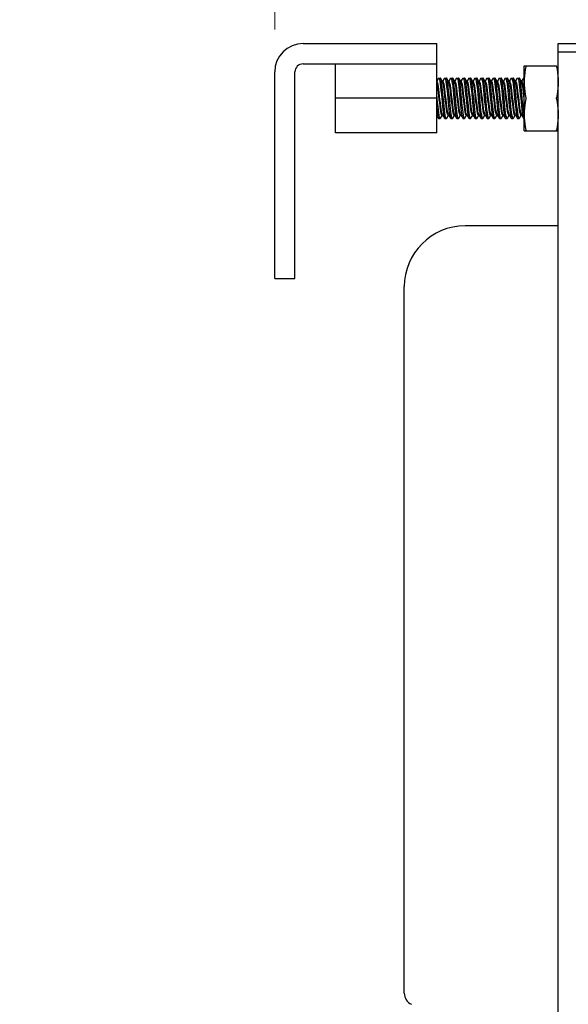
# Model space of a CAD drawing. Units: inches. Extents: x -14555 to 29, y -20 to 11408.
# Drawn here: x -13506 to -13371, y 10955 to 11198 of the extents above; entities that cross this region are included whole.
import ezdxf

# ---------------------------------------------------------------- set-up
doc = ezdxf.new("R2010")
doc.units = ezdxf.units.IN
doc.header["$MEASUREMENT"] = 0
doc.layers.add('02___PRT_ALL_AXES', color=7, linetype='Continuous')
doc.styles.add('DIM', font='romans.shx', dxfattribs={"width": 0.85})
doc.dimstyles.new('dim10', dxfattribs={"dimscale": 10, "dimtxt": 2, "dimasz": 2, "dimexe": 1, "dimexo": 1, "dimgap": 0.75, "dimtad": 1, "dimdec": 0, "dimrnd": 5, "dimzin": 0, "dimdsep": 46, "dimtxsty": 'DIM', "dimblk": 'ARCHTICK', "dimcen": 0, "dimdle": 1, "dimclrd": 8, "dimclre": 8, "dimclrt": 1, "dimazin": 0, "dimtfac": 1, "dimtdec": 0, "dimtmove": 2, "dimatfit": 0, "dimldrblk": 'ARCHTICK', "dimfxl": 1, "dimtolj": 1, "dimtzin": 0, "dimlwd": 5, "dimlwe": 5, "dimarcsym": 0})

# ---------------------------------------------------------------- blocks, each defined once
blk = doc.blocks.new('_ArchTick')
at = {"color": 0, "linetype": 'ByBlock', "const_width": 0.15}
blk.add_lwpolyline([(-0.5, -0.5), (0.5, 0.5)], dxfattribs=at)
blk = doc.blocks.new('*D273')
at = {"color": 8, "linetype": 'ByBlock', "lineweight": 5, "ltscale": 0.3, "transparency": 16777216}
for p, q in [((-13443.34, 11195.35), (-13443.34, 11327.1)), ((-13333.34, 11201.85), (-13333.34, 11327.1)), ((-13453.34, 11317.1), (-13323.34, 11317.1))]:
    blk.add_line(p, q, dxfattribs=at)
at = {"layer": 'Defpoints', "color": 0, "linetype": 'ByBlock', "ltscale": 0.3, "transparency": 16777216}
for p in [(-13333.34, 11317.1), (-13333.34, 11191.85), (-13443.34, 11185.35)]:
    blk.add_point(p, dxfattribs=at)
at = {"color": 8, "linetype": 'ByBlock', "lineweight": 5, "ltscale": 0.3, "transparency": 16777216, "xscale": 20, "yscale": 20, "zscale": 20, "rotation": 180}
blk.add_blockref('_ArchTick', (-13443.34, 11317.1), dxfattribs=at)
at = {"color": 8, "linetype": 'ByBlock', "lineweight": 5, "ltscale": 0.3, "transparency": 16777216, "xscale": 20, "yscale": 20, "zscale": 20}
blk.add_blockref('_ArchTick', (-13333.34, 11317.1), dxfattribs=at)
at = {"color": 0, "linetype": 'ByBlock', "ltscale": 0.3, "transparency": 16777216, "insert": (-13385.65, 11374.73), "char_height": 50, "attachment_point": 5, "style": 'DIM'}
blk.add_mtext('\\A1;90~110', dxfattribs=at)
blk = doc.blocks.new('*D280')
at = {"color": 8, "linetype": 'ByBlock', "lineweight": 5, "ltscale": 0.3, "transparency": 16777216}
for p, q in [((-13333.34, 10970.35), (-13333.34, 10850.63)), ((-13412.34, 10889.85), (-13412.34, 10850.63)), ((-13412.34, 10860.63), (-13432.34, 10860.63)), ((-13333.34, 10860.63), (-13412.34, 10860.63)), ((-13333.34, 10860.63), (-13313.34, 10860.63))]:
    blk.add_line(p, q, dxfattribs=at)
at = {"layer": 'Defpoints', "color": 0, "linetype": 'ByBlock', "ltscale": 0.3, "transparency": 16777216}
for p in [(-13333.34, 10980.35), (-13412.34, 10899.85), (-13412.34, 10860.63)]:
    blk.add_point(p, dxfattribs=at)
at = {"color": 8, "linetype": 'ByBlock', "lineweight": 5, "ltscale": 0.3, "transparency": 16777216, "xscale": 20, "yscale": 20, "zscale": 20}
blk.add_blockref('_ArchTick', (-13412.34, 10860.63), dxfattribs=at)
at = {"color": 8, "linetype": 'ByBlock', "lineweight": 5, "ltscale": 0.3, "transparency": 16777216, "xscale": 20, "yscale": 20, "zscale": 20, "rotation": 180}
blk.add_blockref('_ArchTick', (-13333.34, 10860.63), dxfattribs=at)
at = {"linetype": 'ByBlock', "ltscale": 0.3, "transparency": 16777216, "insert": (-13468.48, 10860.63), "char_height": 50, "attachment_point": 5, "style": 'DIM'}
blk.add_mtext('\\A1;80', dxfattribs=at)

msp = doc.modelspace()

# ---------------------------------------------------------------- linework, layer by layer
at = {"color": 0, "linetype": 'Continuous'}
for p, q in [((-13436.345, 11191.85), (-13403.345, 11191.85)), ((-13403.345, 11169.85), (-13403.345, 11191.85)), ((-13373.345, 10066.85), (-13373.345, 11191.85)), ((-13373.345, 11191.85), (-13333.345, 11191.85)), ((-13373.345, 11189.85), (-13333.345, 11189.85)), ((-13436.345, 11186.85), (-13403.345, 11186.85)), ((-13428.345, 11169.85), (-13428.345, 11186.85)), ((-13381.745, 11170.35), (-13381.745, 11186.35)), ((-13381.745, 11186.35), (-13373.769, 11186.35)), ((-13443.345, 11133.85), (-13443.345, 11184.85)), ((-13438.345, 11133.85), (-13438.345, 11184.85)), ((-13402.923, 11183.283), (-13403.345, 11182.564)), ((-13403.307, 11182.55), (-13403.345, 11182.55)), ((-13403.294, 11182.211), (-13403.345, 11182.343)), ((-13402.923, 11183.283), (-13402.845, 11183.35)), ((-13402.37, 11183.283), (-13402.449, 11183.35)), ((-13401.894, 11182.47), (-13402.37, 11183.283)), ((-13401.807, 11182.55), (-13401.94, 11182.55)), ((-13401.423, 11183.283), (-13401.853, 11182.55)), ((-13401.423, 11183.283), (-13401.345, 11183.35)), ((-13400.87, 11183.283), (-13400.949, 11183.35)), ((-13400.394, 11182.47), (-13400.87, 11183.283)), ((-13400.307, 11182.55), (-13400.44, 11182.55)), ((-13399.923, 11183.283), (-13400.353, 11182.55)), ((-13399.923, 11183.283), (-13399.845, 11183.35)), ((-13399.37, 11183.283), (-13399.449, 11183.35)), ((-13398.894, 11182.47), (-13399.37, 11183.283)), ((-13398.807, 11182.55), (-13398.94, 11182.55)), ((-13398.423, 11183.283), (-13398.853, 11182.55)), ((-13398.423, 11183.283), (-13398.345, 11183.35)), ((-13397.87, 11183.283), (-13397.949, 11183.35)), ((-13397.394, 11182.47), (-13397.87, 11183.283)), ((-13397.307, 11182.55), (-13397.44, 11182.55)), ((-13396.923, 11183.283), (-13397.353, 11182.55)), ((-13396.923, 11183.283), (-13396.845, 11183.35)), ((-13396.37, 11183.283), (-13396.449, 11183.35)), ((-13395.894, 11182.47), (-13396.37, 11183.283)), ((-13395.807, 11182.55), (-13395.94, 11182.55)), ((-13395.423, 11183.283), (-13395.853, 11182.55)), ((-13395.423, 11183.283), (-13395.345, 11183.35)), ((-13394.87, 11183.283), (-13394.949, 11183.35)), ((-13394.394, 11182.47), (-13394.87, 11183.283)), ((-13394.307, 11182.55), (-13394.44, 11182.55)), ((-13393.923, 11183.283), (-13394.353, 11182.55)), ((-13393.923, 11183.283), (-13393.845, 11183.35)), ((-13393.37, 11183.283), (-13393.449, 11183.35)), ((-13392.894, 11182.47), (-13393.37, 11183.283)), ((-13392.807, 11182.55), (-13392.94, 11182.55)), ((-13392.423, 11183.283), (-13392.853, 11182.55)), ((-13392.423, 11183.283), (-13392.345, 11183.35)), ((-13391.87, 11183.283), (-13391.949, 11183.35)), ((-13391.394, 11182.47), (-13391.87, 11183.283)), ((-13391.307, 11182.55), (-13391.44, 11182.55)), ((-13390.923, 11183.283), (-13391.353, 11182.55)), ((-13390.923, 11183.283), (-13390.845, 11183.35)), ((-13390.37, 11183.283), (-13390.449, 11183.35)), ((-13389.894, 11182.47), (-13390.37, 11183.283)), ((-13389.807, 11182.55), (-13389.94, 11182.55)), ((-13389.423, 11183.283), (-13389.853, 11182.55)), ((-13389.423, 11183.283), (-13389.345, 11183.35)), ((-13388.87, 11183.283), (-13388.949, 11183.35)), ((-13388.394, 11182.47), (-13388.87, 11183.283)), ((-13388.307, 11182.55), (-13388.44, 11182.55)), ((-13387.923, 11183.283), (-13388.353, 11182.55)), ((-13387.923, 11183.283), (-13387.845, 11183.35)), ((-13387.37, 11183.283), (-13387.449, 11183.35)), ((-13386.894, 11182.47), (-13387.37, 11183.283)), ((-13386.807, 11182.55), (-13386.94, 11182.55)), ((-13386.423, 11183.283), (-13386.853, 11182.55)), ((-13386.423, 11183.283), (-13386.345, 11183.35)), ((-13385.87, 11183.283), (-13385.949, 11183.35)), ((-13385.394, 11182.47), (-13385.87, 11183.283)), ((-13385.307, 11182.55), (-13385.44, 11182.55)), ((-13384.923, 11183.283), (-13385.353, 11182.55)), ((-13384.923, 11183.283), (-13384.845, 11183.35)), ((-13384.37, 11183.283), (-13384.449, 11183.35)), ((-13383.894, 11182.47), (-13384.37, 11183.283)), ((-13383.807, 11182.55), (-13383.94, 11182.55)), ((-13383.423, 11183.283), (-13383.853, 11182.55)), ((-13383.423, 11183.283), (-13383.345, 11183.35)), ((-13382.87, 11183.283), (-13382.949, 11183.35)), ((-13382.44, 11182.55), (-13382.87, 11183.283)), ((-13382.394, 11182.47), (-13382.44, 11182.55)), ((-13382.307, 11182.55), (-13382.44, 11182.55)), ((-13381.923, 11183.283), (-13382.353, 11182.55)), ((-13381.923, 11183.283), (-13381.845, 11183.35)), ((-13388.106, 11177.387), (-13388.282, 11179.222)), ((-13387.179, 11179.222), (-13387.002, 11177.387)), ((-13386.605, 11177.376), (-13386.784, 11179.237)), ((-13385.68, 11179.237), (-13385.501, 11177.376)), ((-13403.345, 11178.35), (-13428.345, 11178.35)), ((-13403.345, 11174.136), (-13402.923, 11173.417)), ((-13402.37, 11173.417), (-13401.94, 11174.15)), ((-13401.987, 11174.15), (-13401.853, 11174.15)), ((-13401.9, 11174.229), (-13401.423, 11173.417)), ((-13400.87, 11173.417), (-13400.44, 11174.15)), ((-13400.487, 11174.15), (-13400.353, 11174.15)), ((-13400.4, 11174.229), (-13399.923, 11173.417)), ((-13399.37, 11173.417), (-13398.94, 11174.15)), ((-13398.987, 11174.15), (-13398.853, 11174.15)), ((-13398.9, 11174.229), (-13398.974, 11174.406)), ((-13398.9, 11174.229), (-13398.423, 11173.417)), ((-13397.87, 11173.417), (-13397.44, 11174.15)), ((-13397.487, 11174.15), (-13397.353, 11174.15)), ((-13397.4, 11174.229), (-13397.477, 11174.414)), ((-13397.4, 11174.229), (-13396.923, 11173.417)), ((-13396.37, 11173.417), (-13395.94, 11174.15)), ((-13395.987, 11174.15), (-13395.853, 11174.15)), ((-13395.9, 11174.229), (-13395.423, 11173.417)), ((-13394.87, 11173.417), (-13394.44, 11174.15)), ((-13394.487, 11174.15), (-13394.353, 11174.15)), ((-13394.4, 11174.229), (-13393.923, 11173.417)), ((-13393.37, 11173.417), (-13392.94, 11174.15)), ((-13392.987, 11174.15), (-13392.853, 11174.15)), ((-13392.9, 11174.229), (-13392.423, 11173.417)), ((-13391.87, 11173.417), (-13391.44, 11174.15)), ((-13391.487, 11174.15), (-13391.353, 11174.15)), ((-13391.4, 11174.229), (-13390.923, 11173.417)), ((-13390.37, 11173.417), (-13389.94, 11174.15)), ((-13389.987, 11174.15), (-13389.853, 11174.15)), ((-13389.9, 11174.229), (-13389.423, 11173.417)), ((-13388.87, 11173.417), (-13388.44, 11174.15)), ((-13388.487, 11174.15), (-13388.353, 11174.15)), ((-13388.4, 11174.229), (-13387.923, 11173.417)), ((-13387.37, 11173.417), (-13386.94, 11174.15)), ((-13386.987, 11174.15), (-13386.853, 11174.15)), ((-13386.9, 11174.229), (-13386.423, 11173.417)), ((-13385.87, 11173.417), (-13385.44, 11174.15)), ((-13385.487, 11174.15), (-13385.353, 11174.15)), ((-13385.4, 11174.229), (-13384.923, 11173.417)), ((-13384.37, 11173.417), (-13383.94, 11174.15)), ((-13383.987, 11174.15), (-13383.853, 11174.15)), ((-13383.9, 11174.229), (-13383.423, 11173.417)), ((-13382.87, 11173.417), (-13382.44, 11174.15)), ((-13382.487, 11174.15), (-13382.353, 11174.15)), ((-13382.4, 11174.229), (-13381.923, 11173.417)), ((-13402.923, 11173.417), (-13402.845, 11173.35)), ((-13402.37, 11173.417), (-13402.449, 11173.35)), ((-13401.423, 11173.417), (-13401.345, 11173.35)), ((-13400.87, 11173.417), (-13400.949, 11173.35)), ((-13399.923, 11173.417), (-13399.845, 11173.35)), ((-13398.512, 11173.654), (-13398.423, 11173.417)), ((-13398.423, 11173.417), (-13398.345, 11173.35)), ((-13397.015, 11173.664), (-13396.923, 11173.417)), ((-13396.923, 11173.417), (-13396.845, 11173.35)), ((-13396.37, 11173.417), (-13396.449, 11173.35)), ((-13395.423, 11173.417), (-13395.345, 11173.35)), ((-13394.87, 11173.417), (-13394.949, 11173.35)), ((-13393.923, 11173.417), (-13393.845, 11173.35)), ((-13393.37, 11173.417), (-13393.449, 11173.35)), ((-13392.423, 11173.417), (-13392.345, 11173.35)), ((-13391.87, 11173.417), (-13391.949, 11173.35)), ((-13390.923, 11173.417), (-13390.845, 11173.35)), ((-13390.37, 11173.417), (-13390.449, 11173.35)), ((-13389.423, 11173.417), (-13389.345, 11173.35)), ((-13388.87, 11173.417), (-13388.949, 11173.35)), ((-13387.923, 11173.417), (-13387.845, 11173.35)), ((-13387.37, 11173.417), (-13387.449, 11173.35)), ((-13386.423, 11173.417), (-13386.345, 11173.35)), ((-13385.87, 11173.417), (-13385.949, 11173.35)), ((-13384.923, 11173.417), (-13384.845, 11173.35)), ((-13384.37, 11173.417), (-13384.449, 11173.35)), ((-13383.423, 11173.417), (-13383.345, 11173.35)), ((-13382.87, 11173.417), (-13382.949, 11173.35)), ((-13381.923, 11173.417), (-13381.845, 11173.35)), ((-13403.345, 11169.85), (-13428.345, 11169.85)), ((-13381.745, 11170.35), (-13373.345, 11170.35)), ((-13373.345, 11146.85), (-13396.345, 11146.85)), ((-13443.345, 11133.85), (-13438.345, 11133.85)), ((-13411.345, 10957.432), (-13411.345, 11131.85))]:
    msp.add_line(p, q, dxfattribs=at)
for points in [[(-13381.32, 11186.225), (-13381.47, 11185.43), (-13381.588, 11184.656), (-13381.674, 11183.888), (-13381.727, 11183.12), (-13381.745, 11182.35)], [(-13381.32, 11186.225), (-13381.312, 11186.277), (-13381.309, 11186.316), (-13381.312, 11186.341), (-13381.32, 11186.35)], [(-13373.769, 11186.225), (-13373.778, 11186.277), (-13373.781, 11186.316), (-13373.778, 11186.341), (-13373.769, 11186.35)], [(-13373.769, 11186.225), (-13373.62, 11185.43), (-13373.502, 11184.656)], [(-13373.502, 11184.656), (-13373.416, 11183.888), (-13373.363, 11183.12), (-13373.345, 11182.35)], [(-13401.9, 11174.229), (-13401.931, 11174.291), (-13402.03, 11174.598), (-13402.128, 11175.065), (-13402.227, 11175.671), (-13402.325, 11176.391), (-13402.424, 11177.194), (-13402.522, 11178.046), (-13402.621, 11178.911), (-13402.719, 11179.753), (-13402.818, 11180.534), (-13402.916, 11181.223), (-13403.015, 11181.79), (-13403.114, 11182.211), (-13403.212, 11182.467), (-13403.307, 11182.55)], [(-13401.987, 11174.15), (-13402.012, 11174.156), (-13402.111, 11174.291), (-13402.21, 11174.598), (-13402.308, 11175.065), (-13402.407, 11175.671), (-13402.505, 11176.391), (-13402.604, 11177.194), (-13402.702, 11178.046), (-13402.801, 11178.911), (-13402.899, 11179.753), (-13402.998, 11180.534), (-13403.096, 11181.223), (-13403.195, 11181.79), (-13403.294, 11182.211)], [(-13402.845, 11183.35), (-13402.751, 11183.253), (-13402.658, 11182.973), (-13402.565, 11182.516), (-13402.472, 11181.904), (-13402.379, 11181.153), (-13402.284, 11180.277), (-13402.188, 11179.323), (-13402.095, 11178.35)], [(-13401.605, 11177.377), (-13401.792, 11179.322), (-13401.887, 11180.276), (-13401.983, 11181.152), (-13402.076, 11181.903), (-13402.169, 11182.516), (-13402.262, 11182.973), (-13402.354, 11183.253), (-13402.37, 11183.283)], [(-13400.487, 11174.15), (-13400.516, 11174.157), (-13400.614, 11174.298), (-13400.713, 11174.611), (-13400.811, 11175.082), (-13400.91, 11175.693), (-13401.008, 11176.416), (-13401.107, 11177.221), (-13401.205, 11178.074), (-13401.304, 11178.939), (-13401.403, 11179.779), (-13401.501, 11180.558), (-13401.6, 11181.244), (-13401.698, 11181.806), (-13401.797, 11182.222), (-13401.894, 11182.47)], [(-13400.4, 11174.229), (-13400.434, 11174.298), (-13400.533, 11174.611), (-13400.631, 11175.082), (-13400.73, 11175.693), (-13400.828, 11176.416), (-13400.927, 11177.221), (-13401.025, 11178.074), (-13401.124, 11178.939), (-13401.223, 11179.779), (-13401.321, 11180.558), (-13401.42, 11181.244), (-13401.518, 11181.806), (-13401.617, 11182.222), (-13401.715, 11182.473), (-13401.807, 11182.55)], [(-13401.345, 11183.35), (-13401.251, 11183.253), (-13401.158, 11182.973), (-13401.065, 11182.516), (-13400.972, 11181.903), (-13400.879, 11181.152), (-13400.784, 11180.276), (-13400.688, 11179.322), (-13400.501, 11177.377)], [(-13400.292, 11179.321), (-13400.387, 11180.272), (-13400.482, 11181.148), (-13400.576, 11181.9), (-13400.669, 11182.514), (-13400.762, 11182.972), (-13400.854, 11183.252), (-13400.87, 11183.283)], [(-13399.844, 11179.287), (-13399.943, 11180.106), (-13400.041, 11180.85), (-13400.14, 11181.489), (-13400.238, 11181.994), (-13400.337, 11182.345), (-13400.394, 11182.47)], [(-13399.664, 11179.287), (-13399.763, 11180.106), (-13399.861, 11180.85), (-13399.96, 11181.489), (-13400.058, 11181.994), (-13400.157, 11182.345), (-13400.256, 11182.525), (-13400.307, 11182.55)], [(-13399.845, 11183.35), (-13399.751, 11183.252), (-13399.658, 11182.972), (-13399.565, 11182.514), (-13399.472, 11181.9), (-13399.379, 11181.148), (-13399.283, 11180.272), (-13399.188, 11179.321)], [(-13398.792, 11179.32), (-13398.887, 11180.271), (-13398.982, 11181.147), (-13399.076, 11181.899), (-13399.169, 11182.514), (-13399.262, 11182.972), (-13399.354, 11183.252), (-13399.37, 11183.283)], [(-13398.347, 11179.311), (-13398.446, 11180.129), (-13398.544, 11180.871), (-13398.643, 11181.506), (-13398.741, 11182.007), (-13398.84, 11182.352), (-13398.894, 11182.47)], [(-13398.167, 11179.311), (-13398.266, 11180.129), (-13398.364, 11180.871), (-13398.463, 11181.506), (-13398.561, 11182.007), (-13398.66, 11182.352), (-13398.758, 11182.528), (-13398.807, 11182.55)], [(-13398.345, 11183.35), (-13398.251, 11183.252), (-13398.158, 11182.972), (-13398.065, 11182.514), (-13397.972, 11181.899), (-13397.878, 11181.147), (-13397.783, 11180.271), (-13397.688, 11179.32)], [(-13397.199, 11178.35), (-13397.291, 11179.315), (-13397.386, 11180.261), (-13397.481, 11181.135), (-13397.574, 11181.89), (-13397.668, 11182.508), (-13397.762, 11182.97), (-13397.854, 11183.253), (-13397.87, 11183.283)], [(-13395.987, 11174.15), (-13396.001, 11174.151), (-13396.099, 11174.265), (-13396.198, 11174.553), (-13396.296, 11175.001), (-13396.395, 11175.592), (-13396.493, 11176.3), (-13396.592, 11177.095), (-13396.69, 11177.943), (-13396.789, 11178.808), (-13396.888, 11179.654), (-13396.986, 11180.445), (-13397.085, 11181.146), (-13397.183, 11181.729), (-13397.282, 11182.168), (-13397.38, 11182.446), (-13397.394, 11182.47)], [(-13395.9, 11174.229), (-13395.919, 11174.265), (-13396.018, 11174.553), (-13396.116, 11175.001), (-13396.215, 11175.592), (-13396.313, 11176.3), (-13396.412, 11177.095), (-13396.51, 11177.943), (-13396.609, 11178.808), (-13396.708, 11179.654), (-13396.806, 11180.445), (-13396.905, 11181.146), (-13397.003, 11181.729), (-13397.102, 11182.168), (-13397.2, 11182.446), (-13397.307, 11182.55)], [(-13396.845, 11183.35), (-13396.751, 11183.253), (-13396.658, 11182.97), (-13396.564, 11182.508), (-13396.471, 11181.89), (-13396.377, 11181.135), (-13396.282, 11180.261), (-13396.188, 11179.315), (-13396.095, 11178.35)], [(-13395.699, 11178.35), (-13395.791, 11179.315), (-13395.886, 11180.26), (-13395.981, 11181.134), (-13396.074, 11181.889), (-13396.167, 11182.507), (-13396.261, 11182.97), (-13396.354, 11183.253), (-13396.37, 11183.283)], [(-13394.487, 11174.15), (-13394.503, 11174.152), (-13394.602, 11174.27), (-13394.7, 11174.562), (-13394.799, 11175.014), (-13394.897, 11175.608), (-13394.996, 11176.319), (-13395.094, 11177.115), (-13395.193, 11177.964), (-13395.291, 11178.83), (-13395.39, 11179.675), (-13395.489, 11180.464), (-13395.587, 11181.163), (-13395.686, 11181.742), (-13395.784, 11182.178), (-13395.883, 11182.451), (-13395.894, 11182.47)], [(-13394.4, 11174.229), (-13394.422, 11174.27), (-13394.52, 11174.562), (-13394.619, 11175.014), (-13394.717, 11175.608), (-13394.816, 11176.319), (-13394.914, 11177.115), (-13395.013, 11177.964), (-13395.111, 11178.83), (-13395.21, 11179.675), (-13395.309, 11180.464), (-13395.407, 11181.163), (-13395.506, 11181.742), (-13395.604, 11182.178), (-13395.703, 11182.451), (-13395.807, 11182.55)], [(-13395.345, 11183.35), (-13395.251, 11183.253), (-13395.158, 11182.97), (-13395.064, 11182.507), (-13394.97, 11181.889), (-13394.877, 11181.134), (-13394.782, 11180.26), (-13394.688, 11179.315), (-13394.595, 11178.35)], [(-13394.199, 11178.35), (-13394.291, 11179.314), (-13394.386, 11180.257), (-13394.48, 11181.131), (-13394.574, 11181.886), (-13394.667, 11182.505), (-13394.761, 11182.97), (-13394.855, 11183.253), (-13394.87, 11183.283)], [(-13392.987, 11174.15), (-13393.044, 11174.18), (-13393.142, 11174.371), (-13393.241, 11174.731), (-13393.34, 11175.245), (-13393.438, 11175.891), (-13393.537, 11176.641), (-13393.635, 11177.463), (-13393.734, 11178.324), (-13393.832, 11179.185), (-13393.931, 11180.011), (-13394.029, 11180.766), (-13394.128, 11181.419), (-13394.227, 11181.941), (-13394.325, 11182.311), (-13394.394, 11182.47)], [(-13392.9, 11174.229), (-13392.962, 11174.371), (-13393.061, 11174.731), (-13393.16, 11175.245), (-13393.258, 11175.891), (-13393.357, 11176.641), (-13393.455, 11177.463), (-13393.554, 11178.324), (-13393.652, 11179.185), (-13393.751, 11180.011), (-13393.849, 11180.766), (-13393.948, 11181.419), (-13394.047, 11181.941), (-13394.145, 11182.311), (-13394.244, 11182.513), (-13394.307, 11182.55)], [(-13393.845, 11183.35), (-13393.751, 11183.253), (-13393.658, 11182.97), (-13393.563, 11182.505), (-13393.47, 11181.886), (-13393.377, 11181.131), (-13393.282, 11180.257), (-13393.188, 11179.314), (-13393.095, 11178.35)], [(-13392.699, 11178.35), (-13392.791, 11179.314), (-13392.885, 11180.257), (-13392.98, 11181.13), (-13393.074, 11181.886), (-13393.167, 11182.505), (-13393.261, 11182.97), (-13393.355, 11183.253), (-13393.37, 11183.283)], [(-13391.487, 11174.15), (-13391.546, 11174.182), (-13391.645, 11174.377), (-13391.743, 11174.74), (-13391.842, 11175.257), (-13391.94, 11175.905), (-13392.039, 11176.657), (-13392.137, 11177.481), (-13392.236, 11178.342), (-13392.334, 11179.203), (-13392.433, 11180.028), (-13392.532, 11180.781), (-13392.63, 11181.432), (-13392.729, 11181.951), (-13392.827, 11182.318), (-13392.894, 11182.47)], [(-13391.4, 11174.229), (-13391.465, 11174.377), (-13391.563, 11174.74), (-13391.662, 11175.257), (-13391.76, 11175.905), (-13391.859, 11176.657), (-13391.957, 11177.481), (-13392.056, 11178.342), (-13392.154, 11179.203), (-13392.253, 11180.028), (-13392.352, 11180.781), (-13392.45, 11181.432), (-13392.549, 11181.951), (-13392.647, 11182.318), (-13392.746, 11182.515), (-13392.807, 11182.55)], [(-13392.345, 11183.35), (-13392.251, 11183.253), (-13392.158, 11182.97), (-13392.063, 11182.505), (-13391.97, 11181.886), (-13391.876, 11181.13), (-13391.782, 11180.257), (-13391.688, 11179.314), (-13391.595, 11178.35)], [(-13391.106, 11177.388), (-13391.291, 11179.313), (-13391.385, 11180.254), (-13391.48, 11181.127), (-13391.573, 11181.883), (-13391.667, 11182.503), (-13391.761, 11182.969), (-13391.855, 11183.253), (-13391.87, 11183.283)], [(-13389.987, 11174.15), (-13390.087, 11174.242), (-13390.186, 11174.509), (-13390.284, 11174.94), (-13390.383, 11175.514), (-13390.482, 11176.21), (-13390.58, 11176.996), (-13390.679, 11177.839), (-13390.777, 11178.705), (-13390.876, 11179.555), (-13390.974, 11180.354), (-13391.073, 11181.068), (-13391.171, 11181.666), (-13391.27, 11182.124), (-13391.369, 11182.421), (-13391.394, 11182.47)], [(-13389.9, 11174.229), (-13390.006, 11174.509), (-13390.104, 11174.94), (-13390.203, 11175.514), (-13390.302, 11176.21), (-13390.4, 11176.996), (-13390.499, 11177.839), (-13390.597, 11178.705), (-13390.696, 11179.555), (-13390.794, 11180.354), (-13390.893, 11181.068), (-13390.991, 11181.666), (-13391.09, 11182.124), (-13391.189, 11182.421), (-13391.287, 11182.546), (-13391.307, 11182.55)], [(-13390.845, 11183.35), (-13390.751, 11183.253), (-13390.657, 11182.969), (-13390.563, 11182.503), (-13390.47, 11181.883), (-13390.376, 11181.127), (-13390.281, 11180.254), (-13390.187, 11179.313), (-13390.003, 11177.388)], [(-13389.699, 11178.35), (-13389.791, 11179.313), (-13389.885, 11180.254), (-13389.98, 11181.126), (-13390.073, 11181.882), (-13390.167, 11182.503), (-13390.261, 11182.969), (-13390.355, 11183.253), (-13390.37, 11183.283)], [(-13388.487, 11174.15), (-13388.589, 11174.245), (-13388.688, 11174.515), (-13388.786, 11174.948), (-13388.885, 11175.525), (-13388.983, 11176.223), (-13389.082, 11177.01), (-13389.18, 11177.854), (-13389.279, 11178.72), (-13389.377, 11179.57), (-13389.476, 11180.367), (-13389.575, 11181.08), (-13389.673, 11181.676), (-13389.772, 11182.131), (-13389.87, 11182.425), (-13389.894, 11182.47)], [(-13388.4, 11174.229), (-13388.508, 11174.515), (-13388.606, 11174.948), (-13388.705, 11175.525), (-13388.803, 11176.223), (-13388.902, 11177.01), (-13389, 11177.854), (-13389.099, 11178.72), (-13389.197, 11179.57), (-13389.296, 11180.367), (-13389.395, 11181.08), (-13389.493, 11181.676), (-13389.592, 11182.131), (-13389.69, 11182.425), (-13389.789, 11182.547), (-13389.807, 11182.55)], [(-13389.345, 11183.35), (-13389.251, 11183.253), (-13389.157, 11182.969), (-13389.063, 11182.503), (-13388.969, 11181.882), (-13388.876, 11181.126), (-13388.781, 11180.254), (-13388.687, 11179.313), (-13388.595, 11178.35)], [(-13388.282, 11179.222), (-13388.377, 11180.17), (-13388.472, 11181.055), (-13388.566, 11181.827), (-13388.66, 11182.462), (-13388.755, 11182.944), (-13388.849, 11183.242), (-13388.87, 11183.283)], [(-13387.821, 11179.083), (-13387.919, 11179.915), (-13388.018, 11180.68), (-13388.116, 11181.347), (-13388.215, 11181.886), (-13388.313, 11182.275), (-13388.394, 11182.47)], [(-13387.641, 11179.083), (-13387.739, 11179.915), (-13387.838, 11180.68), (-13387.936, 11181.347), (-13388.035, 11181.886), (-13388.133, 11182.275), (-13388.232, 11182.498), (-13388.307, 11182.55)], [(-13387.845, 11183.35), (-13387.746, 11183.242), (-13387.651, 11182.944), (-13387.556, 11182.462), (-13387.462, 11181.827), (-13387.368, 11181.055), (-13387.273, 11180.17), (-13387.179, 11179.222)], [(-13386.784, 11179.237), (-13386.878, 11180.182), (-13386.973, 11181.065), (-13387.067, 11181.835), (-13387.161, 11182.468), (-13387.256, 11182.947), (-13387.35, 11183.244), (-13387.37, 11183.283)], [(-13386.322, 11179.095), (-13386.42, 11179.926), (-13386.519, 11180.691), (-13386.618, 11181.356), (-13386.716, 11181.893), (-13386.815, 11182.28), (-13386.894, 11182.47)], [(-13386.142, 11179.095), (-13386.24, 11179.926), (-13386.339, 11180.691), (-13386.438, 11181.356), (-13386.536, 11181.893), (-13386.635, 11182.28), (-13386.733, 11182.5), (-13386.807, 11182.55)], [(-13386.345, 11183.35), (-13386.247, 11183.244), (-13386.152, 11182.947), (-13386.057, 11182.468), (-13385.963, 11181.835), (-13385.869, 11181.065), (-13385.774, 11180.182), (-13385.68, 11179.237)], [(-13385.106, 11177.387), (-13385.291, 11179.313), (-13385.384, 11180.245), (-13385.478, 11181.113), (-13385.572, 11181.87), (-13385.665, 11182.494), (-13385.76, 11182.965), (-13385.855, 11183.254), (-13385.87, 11183.283)], [(-13383.987, 11174.15), (-13384.075, 11174.222), (-13384.174, 11174.468), (-13384.273, 11174.88), (-13384.371, 11175.439), (-13384.47, 11176.121), (-13384.568, 11176.898), (-13384.667, 11177.736), (-13384.765, 11178.601), (-13384.864, 11179.455), (-13384.962, 11180.262), (-13385.061, 11180.988), (-13385.16, 11181.601), (-13385.258, 11182.077), (-13385.357, 11182.395), (-13385.394, 11182.47)], [(-13383.9, 11174.229), (-13383.994, 11174.468), (-13384.093, 11174.88), (-13384.191, 11175.439), (-13384.29, 11176.121), (-13384.388, 11176.898), (-13384.487, 11177.736), (-13384.585, 11178.601), (-13384.684, 11179.455), (-13384.782, 11180.262), (-13384.881, 11180.988), (-13384.98, 11181.601), (-13385.078, 11182.077), (-13385.177, 11182.395), (-13385.275, 11182.54), (-13385.307, 11182.55)], [(-13384.845, 11183.35), (-13384.751, 11183.254), (-13384.657, 11182.965), (-13384.561, 11182.494), (-13384.468, 11181.87), (-13384.374, 11181.113), (-13384.28, 11180.245), (-13384.188, 11179.313), (-13384.002, 11177.387)], [(-13383.699, 11178.35), (-13383.791, 11179.313), (-13383.884, 11180.245), (-13383.978, 11181.113), (-13384.072, 11181.869), (-13384.165, 11182.494), (-13384.26, 11182.965), (-13384.355, 11183.254), (-13384.37, 11183.283)], [(-13382.487, 11174.15), (-13382.576, 11174.223), (-13382.675, 11174.472), (-13382.774, 11174.885), (-13382.872, 11175.445), (-13382.971, 11176.128), (-13383.069, 11176.906), (-13383.168, 11177.745), (-13383.266, 11178.61), (-13383.365, 11179.463), (-13383.463, 11180.27), (-13383.562, 11180.995), (-13383.661, 11181.607), (-13383.759, 11182.081), (-13383.858, 11182.397), (-13383.894, 11182.47)], [(-13382.4, 11174.229), (-13382.495, 11174.472), (-13382.594, 11174.885), (-13382.692, 11175.445), (-13382.791, 11176.128), (-13382.889, 11176.906), (-13382.988, 11177.745), (-13383.086, 11178.61), (-13383.185, 11179.463), (-13383.283, 11180.27), (-13383.382, 11180.995), (-13383.481, 11181.607), (-13383.579, 11182.081), (-13383.678, 11182.397), (-13383.776, 11182.541), (-13383.807, 11182.55)], [(-13383.345, 11183.35), (-13383.251, 11183.254), (-13383.156, 11182.965), (-13383.061, 11182.494), (-13382.968, 11181.869), (-13382.874, 11181.113), (-13382.78, 11180.245), (-13382.688, 11179.313), (-13382.595, 11178.35)], [(-13382.106, 11177.387), (-13382.291, 11179.314), (-13382.384, 11180.243), (-13382.478, 11181.11), (-13382.571, 11181.866), (-13382.665, 11182.492), (-13382.76, 11182.964), (-13382.855, 11183.254), (-13382.87, 11183.283)], [(-13381.745, 11178.42), (-13381.809, 11178.98), (-13381.907, 11179.818), (-13382.006, 11180.593), (-13382.104, 11181.273), (-13382.203, 11181.829), (-13382.301, 11182.237), (-13382.394, 11182.47)], [(-13381.745, 11179.956), (-13381.826, 11180.593), (-13381.924, 11181.273), (-13382.023, 11181.829), (-13382.121, 11182.237), (-13382.22, 11182.48), (-13382.307, 11182.55)], [(-13381.845, 11183.35), (-13381.751, 11183.254), (-13381.745, 11183.234)], [(-13381.745, 11182.35), (-13381.727, 11181.579), (-13381.674, 11180.811), (-13381.588, 11180.042), (-13381.47, 11179.268), (-13381.32, 11178.475)], [(-13373.345, 11182.35), (-13373.363, 11181.579), (-13373.416, 11180.811), (-13373.502, 11180.042), (-13373.62, 11179.268), (-13373.769, 11178.475)], [(-13403.199, 11178.35), (-13403.292, 11179.323), (-13403.345, 11179.85)], [(-13399.616, 11173.654), (-13399.698, 11174.019), (-13399.781, 11174.51), (-13399.864, 11175.125), (-13399.949, 11175.849), (-13400.033, 11176.651), (-13400.117, 11177.494), (-13400.292, 11179.321)], [(-13399.154, 11174.406), (-13399.253, 11174.785), (-13399.351, 11175.316), (-13399.45, 11175.976), (-13399.549, 11176.736), (-13399.647, 11177.565), (-13399.844, 11179.287)], [(-13398.974, 11174.406), (-13399.073, 11174.785), (-13399.171, 11175.316), (-13399.27, 11175.976), (-13399.369, 11176.736), (-13399.467, 11177.565), (-13399.664, 11179.287)], [(-13399.188, 11179.321), (-13399.013, 11177.494), (-13398.929, 11176.651), (-13398.845, 11175.849), (-13398.76, 11175.125), (-13398.677, 11174.51), (-13398.595, 11174.019), (-13398.512, 11173.654)], [(-13398.119, 11173.664), (-13398.201, 11174.031), (-13398.283, 11174.525), (-13398.365, 11175.129), (-13398.448, 11175.841), (-13398.532, 11176.64), (-13398.616, 11177.489), (-13398.792, 11179.32)], [(-13397.657, 11174.414), (-13397.756, 11174.798), (-13397.854, 11175.333), (-13397.953, 11175.996), (-13398.051, 11176.759), (-13398.15, 11177.59), (-13398.347, 11179.311)], [(-13397.477, 11174.414), (-13397.576, 11174.798), (-13397.674, 11175.333), (-13397.773, 11175.996), (-13397.871, 11176.759), (-13397.97, 11177.59), (-13398.167, 11179.311)], [(-13397.688, 11179.32), (-13397.512, 11177.489), (-13397.428, 11176.64), (-13397.344, 11175.841), (-13397.261, 11175.129), (-13397.179, 11174.525), (-13397.097, 11174.031), (-13397.015, 11173.664)], [(-13386.987, 11174.15), (-13387.032, 11174.168), (-13387.131, 11174.339), (-13387.229, 11174.68), (-13387.328, 11175.176), (-13387.426, 11175.807), (-13387.525, 11176.546), (-13387.623, 11177.362), (-13387.722, 11178.22), (-13387.821, 11179.083)], [(-13386.9, 11174.229), (-13386.951, 11174.339), (-13387.049, 11174.68), (-13387.148, 11175.176), (-13387.246, 11175.807), (-13387.345, 11176.546), (-13387.443, 11177.362), (-13387.542, 11178.22), (-13387.641, 11179.083)], [(-13385.487, 11174.15), (-13385.533, 11174.17), (-13385.632, 11174.342), (-13385.731, 11174.685), (-13385.829, 11175.184), (-13385.928, 11175.816), (-13386.026, 11176.557), (-13386.125, 11177.374), (-13386.223, 11178.232), (-13386.322, 11179.095)], [(-13385.4, 11174.229), (-13385.452, 11174.342), (-13385.551, 11174.685), (-13385.649, 11175.184), (-13385.748, 11175.816), (-13385.846, 11176.557), (-13385.945, 11177.374), (-13386.043, 11178.232), (-13386.142, 11179.095)], [(-13402.449, 11173.35), (-13402.543, 11173.448), (-13402.636, 11173.729), (-13402.729, 11174.186), (-13402.822, 11174.799), (-13402.916, 11175.563), (-13403.012, 11176.443), (-13403.106, 11177.388), (-13403.199, 11178.35)], [(-13402.095, 11178.35), (-13402.002, 11177.388), (-13401.908, 11176.443), (-13401.813, 11175.563), (-13401.718, 11174.799), (-13401.625, 11174.186), (-13401.532, 11173.729), (-13401.44, 11173.448), (-13401.423, 11173.417)], [(-13400.949, 11173.35), (-13401.043, 11173.447), (-13401.135, 11173.727), (-13401.228, 11174.184), (-13401.321, 11174.797), (-13401.415, 11175.549), (-13401.51, 11176.425), (-13401.605, 11177.377)], [(-13400.501, 11177.377), (-13400.406, 11176.425), (-13400.311, 11175.549), (-13400.218, 11174.797), (-13400.125, 11174.184), (-13400.032, 11173.727), (-13399.939, 11173.447), (-13399.923, 11173.417)], [(-13396.449, 11173.35), (-13396.545, 11173.45), (-13396.638, 11173.736), (-13396.73, 11174.192), (-13396.822, 11174.805), (-13396.917, 11175.568), (-13397.012, 11176.446), (-13397.106, 11177.389), (-13397.199, 11178.35)], [(-13396.095, 11178.35), (-13396.003, 11177.389), (-13395.908, 11176.446), (-13395.813, 11175.568), (-13395.719, 11174.805), (-13395.626, 11174.192), (-13395.534, 11173.736), (-13395.441, 11173.45), (-13395.423, 11173.417)], [(-13394.949, 11173.35), (-13395.044, 11173.449), (-13395.137, 11173.732), (-13395.229, 11174.187), (-13395.321, 11174.797), (-13395.415, 11175.548), (-13395.51, 11176.423), (-13395.605, 11177.376), (-13395.699, 11178.35)], [(-13394.595, 11178.35), (-13394.501, 11177.376), (-13394.406, 11176.423), (-13394.311, 11175.548), (-13394.218, 11174.797), (-13394.125, 11174.187), (-13394.033, 11173.732), (-13393.94, 11173.449), (-13393.923, 11173.417)], [(-13393.449, 11173.35), (-13393.545, 11173.45), (-13393.638, 11173.736), (-13393.73, 11174.192), (-13393.822, 11174.805), (-13393.917, 11175.568), (-13394.012, 11176.447), (-13394.106, 11177.389), (-13394.199, 11178.35)], [(-13393.095, 11178.35), (-13393.003, 11177.389), (-13392.908, 11176.447), (-13392.813, 11175.568), (-13392.719, 11174.805), (-13392.626, 11174.192), (-13392.534, 11173.736), (-13392.441, 11173.45), (-13392.423, 11173.417)], [(-13391.949, 11173.35), (-13392.044, 11173.45), (-13392.137, 11173.734), (-13392.229, 11174.189), (-13392.322, 11174.799), (-13392.415, 11175.549), (-13392.51, 11176.424), (-13392.605, 11177.376), (-13392.699, 11178.35)], [(-13391.595, 11178.35), (-13391.501, 11177.376), (-13391.406, 11176.424), (-13391.311, 11175.549), (-13391.218, 11174.799), (-13391.126, 11174.189), (-13391.033, 11173.734), (-13390.941, 11173.45), (-13390.923, 11173.417)], [(-13390.449, 11173.35), (-13390.544, 11173.449), (-13390.638, 11173.736), (-13390.73, 11174.192), (-13390.822, 11174.804), (-13390.917, 11175.567), (-13391.012, 11176.446), (-13391.106, 11177.388)], [(-13390.003, 11177.388), (-13389.908, 11176.446), (-13389.813, 11175.567), (-13389.719, 11174.804), (-13389.626, 11174.192), (-13389.534, 11173.736), (-13389.44, 11173.449), (-13389.423, 11173.417)], [(-13388.949, 11173.35), (-13389.045, 11173.45), (-13389.137, 11173.736), (-13389.23, 11174.191), (-13389.322, 11174.801), (-13389.415, 11175.551), (-13389.51, 11176.425), (-13389.605, 11177.377), (-13389.699, 11178.35)], [(-13388.595, 11178.35), (-13388.501, 11177.377), (-13388.406, 11176.425), (-13388.311, 11175.551), (-13388.218, 11174.801), (-13388.126, 11174.191), (-13388.034, 11173.736), (-13387.941, 11173.45), (-13387.923, 11173.417)], [(-13387.449, 11173.35), (-13387.543, 11173.447), (-13387.637, 11173.733), (-13387.73, 11174.19), (-13387.822, 11174.803), (-13387.917, 11175.566), (-13388.012, 11176.444), (-13388.106, 11177.387)], [(-13387.002, 11177.387), (-13386.908, 11176.444), (-13386.813, 11175.566), (-13386.718, 11174.803), (-13386.626, 11174.19), (-13386.533, 11173.733), (-13386.439, 11173.447), (-13386.423, 11173.417)], [(-13385.949, 11173.35), (-13386.044, 11173.448), (-13386.137, 11173.733), (-13386.229, 11174.189), (-13386.321, 11174.798), (-13386.415, 11175.548), (-13386.51, 11176.423), (-13386.605, 11177.376)], [(-13385.501, 11177.376), (-13385.406, 11176.423), (-13385.311, 11175.548), (-13385.218, 11174.798), (-13385.126, 11174.189), (-13385.033, 11173.733), (-13384.94, 11173.448), (-13384.923, 11173.417)], [(-13384.449, 11173.35), (-13384.542, 11173.446), (-13384.637, 11173.732), (-13384.73, 11174.19), (-13384.822, 11174.802), (-13384.917, 11175.565), (-13385.012, 11176.444), (-13385.106, 11177.387)], [(-13384.002, 11177.387), (-13383.908, 11176.444), (-13383.813, 11175.565), (-13383.718, 11174.802), (-13383.626, 11174.19), (-13383.533, 11173.732), (-13383.439, 11173.446), (-13383.423, 11173.417)], [(-13382.949, 11173.35), (-13383.043, 11173.447), (-13383.137, 11173.732), (-13383.229, 11174.188), (-13383.321, 11174.797), (-13383.415, 11175.547), (-13383.51, 11176.423), (-13383.605, 11177.376), (-13383.699, 11178.35)], [(-13382.595, 11178.35), (-13382.501, 11177.376), (-13382.406, 11176.423), (-13382.311, 11175.547), (-13382.218, 11174.797), (-13382.125, 11174.188), (-13382.033, 11173.732), (-13381.939, 11173.447), (-13381.923, 11173.417)], [(-13381.745, 11174.292), (-13381.822, 11174.802), (-13381.917, 11175.565), (-13382.012, 11176.444), (-13382.106, 11177.387)], [(-13381.32, 11178.225), (-13381.47, 11177.431), (-13381.588, 11176.657), (-13381.674, 11175.889), (-13381.727, 11175.12), (-13381.745, 11174.35)], [(-13381.32, 11178.475), (-13381.312, 11178.414), (-13381.309, 11178.35), (-13381.312, 11178.285), (-13381.32, 11178.225)], [(-13373.769, 11178.225), (-13373.778, 11178.285), (-13373.781, 11178.35), (-13373.778, 11178.414), (-13373.769, 11178.475)], [(-13373.769, 11178.225), (-13373.62, 11177.431), (-13373.502, 11176.657), (-13373.416, 11175.889), (-13373.363, 11175.12), (-13373.345, 11174.35)], [(-13403.345, 11175.86), (-13403.312, 11175.553), (-13403.218, 11174.801), (-13403.125, 11174.186), (-13403.032, 11173.727), (-13402.939, 11173.447), (-13402.923, 11173.417)], [(-13398.987, 11174.15), (-13399.056, 11174.193), (-13399.154, 11174.406)], [(-13397.487, 11174.15), (-13397.559, 11174.197), (-13397.657, 11174.414)], [(-13381.745, 11174.35), (-13381.727, 11173.579), (-13381.674, 11172.81), (-13381.588, 11172.042), (-13381.47, 11171.269), (-13381.32, 11170.475)], [(-13373.345, 11174.35), (-13373.363, 11173.579), (-13373.416, 11172.81), (-13373.502, 11172.042), (-13373.62, 11171.269), (-13373.769, 11170.475)], [(-13399.449, 11173.35), (-13399.525, 11173.414), (-13399.616, 11173.654)], [(-13399.37, 11173.417), (-13399.434, 11173.352), (-13399.449, 11173.35)], [(-13397.949, 11173.35), (-13398.028, 11173.419), (-13398.119, 11173.664)], [(-13397.87, 11173.417), (-13397.937, 11173.351), (-13397.949, 11173.35)], [(-13381.32, 11170.35), (-13381.312, 11170.358), (-13381.309, 11170.383), (-13381.312, 11170.423), (-13381.32, 11170.475)], [(-13373.769, 11170.35), (-13373.778, 11170.358), (-13373.781, 11170.383), (-13373.778, 11170.423), (-13373.769, 11170.475)]]:
    msp.add_lwpolyline(points, dxfattribs=at)
for centre, radius, start, end in [((-13436.345, 11184.85), 7, 90, 180), ((-13436.345, 11184.85), 2, 90, 180), ((-13396.345, 11131.849), 15, 90, 179.99877), ((-13408.345, 10957.432), 3, 179.99924, 246.42182)]:
    msp.add_arc(centre, radius, start, end, dxfattribs=at)
at = {"layer": '02___PRT_ALL_AXES', "color": 0, "linetype": 'Continuous'}
for p, q in [((-13402.845, 11183.35), (-13402.449, 11183.35)), ((-13401.345, 11183.35), (-13400.949, 11183.35)), ((-13399.845, 11183.35), (-13399.449, 11183.35)), ((-13398.345, 11183.35), (-13397.949, 11183.35)), ((-13396.845, 11183.35), (-13396.449, 11183.35)), ((-13395.345, 11183.35), (-13394.949, 11183.35)), ((-13393.845, 11183.35), (-13393.449, 11183.35)), ((-13392.345, 11183.35), (-13391.949, 11183.35)), ((-13390.845, 11183.35), (-13390.449, 11183.35)), ((-13389.345, 11183.35), (-13388.949, 11183.35)), ((-13387.845, 11183.35), (-13387.449, 11183.35)), ((-13386.345, 11183.35), (-13385.949, 11183.35)), ((-13384.845, 11183.35), (-13384.449, 11183.35)), ((-13383.345, 11183.35), (-13382.949, 11183.35)), ((-13381.845, 11183.35), (-13381.745, 11183.35)), ((-13402.845, 11173.35), (-13402.449, 11173.35)), ((-13401.345, 11173.35), (-13400.949, 11173.35)), ((-13399.845, 11173.35), (-13399.449, 11173.35)), ((-13398.345, 11173.35), (-13397.949, 11173.35)), ((-13396.845, 11173.35), (-13396.449, 11173.35)), ((-13395.345, 11173.35), (-13394.949, 11173.35)), ((-13393.845, 11173.35), (-13393.449, 11173.35)), ((-13392.345, 11173.35), (-13391.949, 11173.35)), ((-13390.845, 11173.35), (-13390.449, 11173.35)), ((-13389.345, 11173.35), (-13388.949, 11173.35)), ((-13387.845, 11173.35), (-13387.449, 11173.35)), ((-13386.345, 11173.35), (-13385.949, 11173.35)), ((-13384.845, 11173.35), (-13384.449, 11173.35)), ((-13383.345, 11173.35), (-13382.949, 11173.35)), ((-13381.845, 11173.35), (-13381.745, 11173.35))]:
    msp.add_line(p, q, dxfattribs=at)

# ---------------------------------------------------------------- dimensions: what is measured, and where the dimension line sits
at = {"color": 0, "linetype": 'ByBlock', "ltscale": 0.3}
for base, p1, p2, text, override, picture, middle in [((-13333.345, 11317.1), (-13443.345, 11185.35), (-13333.345, 11191.85), '90~110', {"dimtxt": 5, "dimclrt": 0}, '*D273', (-13385.653, 11374.728)), ((-13412.345, 10860.633), (-13333.345, 10980.35), (-13412.345, 10899.85), '80', {"dimtxt": 5, "dimclrt": 256}, '*D280', (-13468.477, 10860.633))]:
    dim = msp.add_linear_dim(base=base, p1=p1, p2=p2, text=text, dimstyle='dim10', override=override, dxfattribs=at)
    dim.commit()
    dim.dimension.update_dxf_attribs({"geometry": picture, "text_midpoint": middle, "dimtype": 160})

doc.saveas('drawing.dxf')
